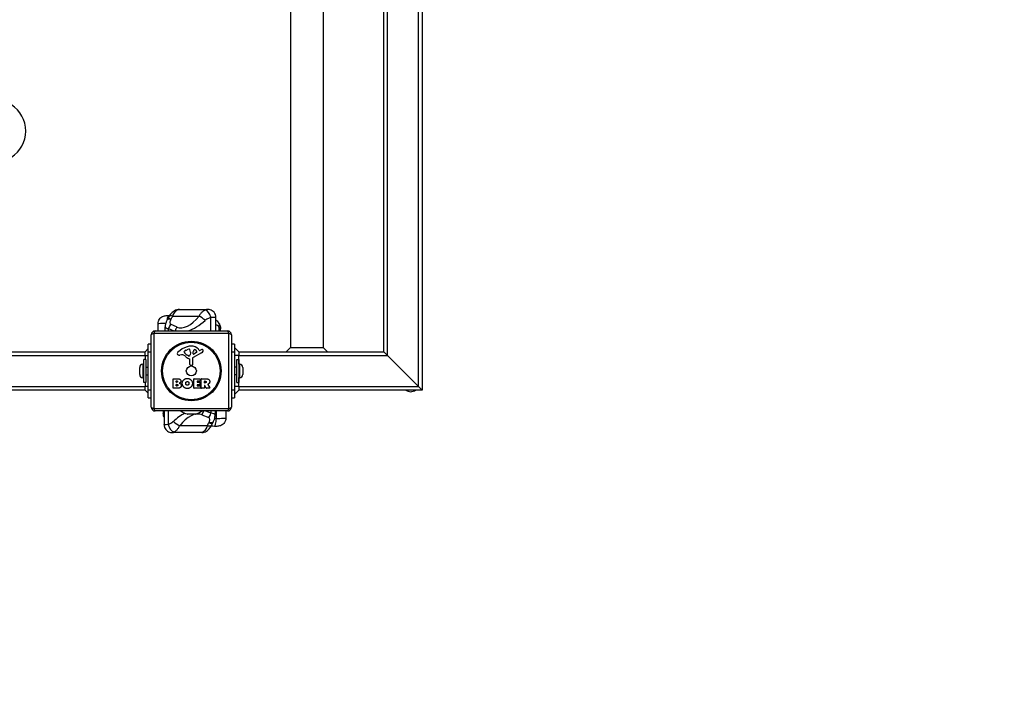
# Model space of a CAD drawing. Units: millimetres. Extents: x -3856 to 3814, y -2759 to 2803.
# Drawn here: x 1256 to 2535, y -1001 to -121 of the extents above; entities that cross this region are included whole.
import ezdxf

# ---------------------------------------------------------------- set-up
doc = ezdxf.new("R2010")
doc.units = ezdxf.units.MM
doc.header["$LTSCALE"] = 50
doc.linetypes.add('DASHED', pattern=[0.75, 0.5, -0.25])
doc.layers.add('SW_Toestellen', color=2, linetype='Continuous')

msp = doc.modelspace()

# ---------------------------------------------------------------- linework, layer by layer
at = {"layer": 'SW_Toestellen'}
for p, q in [((1773.8, -597.9), (1773.8, 642.1)), ((1778.8, 647.1), (1778.8, -602.9)), ((1733.8, -557.9), (1733.8, 602.1)), ((1728.8, -552.9), (1728.8, 597.1)), ((1607.6, 236.9), (1607.6, -547.2)), ((1650, 236.9), (1650, -547.2)), ((1463.3, -497.9), (1500, -497.9)), ((1454.7, -506.6), (1488.8, -506.6)), ((1504.1, -525.9), (1504.1, -508.2)), ((1510.8, -525.9), (1510.8, -508.4)), ((1435.7, -525.9), (1435.7, -516.4)), ((1444.9, -525.9), (1444.9, -520.7)), ((1449.3, -522.9), (1456.1, -525.9)), ((1449.3, -525.9), (1449.3, -522.9)), ((1460.2, -521), (1451.9, -517.3)), ((1514.9, -525.9), (1514.9, -520.9)), ((1516.8, -525.9), (1516.8, -523.1)), ((1426.8, -624.9), (1426.8, -530.9)), ((1527.5, -529.2), (1430.1, -529.2)), ((1430.1, -529.2), (1430.1, -626.5)), ((1431.8, -525.9), (1525.8, -525.9)), ((1527.5, -626.5), (1527.5, -529.2)), ((1530.8, -530.9), (1530.8, -624.9)), ((1422.8, -548.9), (1418.8, -552.9)), ((1422.8, -552.9), (1422.8, -542.9)), ((1426.8, -542.9), (1422.8, -542.9)), ((1471.5, -551.1), (1474.9, -549.6)), ((1488.1, -549.8), (1489.3, -551.3)), ((1534.8, -542.9), (1530.8, -542.9)), ((1534.8, -542.9), (1534.8, -552.9)), ((1540.5, -552.9), (1534.8, -547.2)), ((1607.6, -547.2), (1601.9, -552.9)), ((1607.6, -547.2), (1610.9, -547.2)), ((1610.9, -547.2), (1650, -547.2)), ((1650, -547.2), (1655.7, -552.9)), ((-1461.2, -552.9), (1418.8, -552.9)), ((-1461.2, -557.9), (1418.8, -557.9)), ((1418.8, -557.9), (1418.8, -552.9)), ((1418.8, -557.9), (1418.8, -562.9)), ((1418.8, -557.9), (1422.8, -557.9)), ((1422.8, -552.9), (1426.8, -552.9)), ((1422.8, -602.9), (1422.8, -552.9)), ((1466.2, -556.9), (1463.7, -557.2)), ((1469.7, -553.4), (1469.7, -552.7)), ((1475.3, -558.3), (1473.7, -557.5)), ((1477.7, -554.8), (1477.5, -556.3)), ((1477.7, -553.3), (1477.7, -554.6)), ((1480.3, -561.7), (1480.4, -570.1)), ((1492.2, -554.3), (1481.1, -560.4)), ((1481.3, -555.5), (1481.4, -552.7)), ((1485.5, -553.7), (1482.1, -555.9)), ((1489.8, -551.4), (1490.7, -550.9)), ((1530.8, -552.9), (1534.8, -552.9)), ((1534.8, -552.9), (1534.8, -602.9)), ((1540.5, -557.9), (1534.8, -557.9)), ((1540.5, -552.9), (1728.8, -552.9)), ((1540.5, -552.9), (1540.5, -557.9)), ((1540.5, -557.9), (1733.8, -557.9)), ((1540.5, -569.1), (1540.5, -557.9)), ((1733.8, -557.9), (1728.8, -552.9)), ((1728.8, -552.9), (1733.8, -557.9)), ((1733.8, -557.9), (1773.8, -597.9)), ((1773.8, -597.9), (1733.8, -557.9)), ((1411.8, -582.6), (1411.8, -573.2)), ((1415.8, -569.1), (1415.8, -586.6)), ((1415.8, -569.1), (1417.3, -569.1)), ((1417.3, -592.9), (1417.3, -562.9)), ((1419.8, -562.9), (1417.3, -562.9)), ((1419.8, -562.9), (1419.8, -592.9)), ((1419.8, -572.9), (1422.8, -572.9)), ((1477, -569.6), (1477, -562.9)), ((1479.4, -571), (1478.1, -570.8)), ((1537.8, -572.9), (1534.8, -572.9)), ((1537.8, -592.9), (1537.8, -562.9)), ((1537.8, -562.9), (1540.3, -562.9)), ((1540.3, -562.9), (1540.3, -592.9)), ((1541.7, -569.1), (1540.3, -569.1)), ((1541.7, -586.6), (1541.7, -569.1)), ((1545.8, -573.2), (1545.8, -582.6)), ((1415.8, -586.6), (1417.3, -586.6)), ((1419.8, -582.9), (1422.8, -582.9)), ((1455, -600.1), (1455, -588.2)), ((1455.2, -588), (1461.6, -588)), ((1482.1, -600.1), (1482.1, -588.2)), ((1482.3, -588), (1490.2, -588)), ((1490.4, -588.2), (1490.4, -590.9)), ((1491.7, -600.1), (1491.7, -588.2)), ((1491.9, -588), (1498.1, -588)), ((1537.8, -582.9), (1534.8, -582.9)), ((1541.7, -586.6), (1540.3, -586.6)), ((1540.5, -597.9), (1540.5, -586.6)), ((-1461.2, -597.9), (1418.8, -597.9)), ((1419.8, -592.9), (1417.3, -592.9)), ((1418.8, -592.9), (1418.8, -597.9)), ((1418.8, -602.9), (1418.8, -597.9)), ((1422.8, -597.9), (1418.8, -597.9)), ((1460.9, -600.3), (1455.2, -600.3)), ((1459.2, -592.3), (1459.2, -591.1)), ((1459.2, -597.1), (1459.2, -595.6)), ((1459.4, -590.9), (1460, -590.9)), ((1460, -592.5), (1459.4, -592.5)), ((1459.4, -595.4), (1460.2, -595.4)), ((1460.3, -597.3), (1459.4, -597.3)), ((1490.3, -600.3), (1482.3, -600.3)), ((1486.5, -591.3), (1486.5, -592.3)), ((1486.5, -595.9), (1486.5, -596.9)), ((1490.2, -591.1), (1486.7, -591.1)), ((1486.7, -592.5), (1489.8, -592.5)), ((1489.8, -595.7), (1486.7, -595.7)), ((1486.7, -597.1), (1490.3, -597.1)), ((1490, -592.7), (1490, -595.5)), ((1490.5, -597.3), (1490.5, -600.1)), ((1495.8, -600.3), (1491.9, -600.3)), ((1496, -593.2), (1496, -591.5)), ((1496, -596.9), (1496, -600.1)), ((1496.2, -591.3), (1496.9, -591.3)), ((1497, -593.4), (1496.2, -593.4)), ((1498.1, -600.1), (1496.4, -596.8)), ((1502.8, -600.3), (1498.3, -600.3)), ((1500.2, -595.4), (1502.9, -599.9)), ((1540.5, -597.9), (1534.8, -597.9)), ((1537.8, -592.9), (1540.3, -592.9)), ((1540.5, -597.9), (1773.8, -597.9)), ((1540.5, -597.9), (1540.5, -602.9)), ((1778.8, -602.9), (1773.8, -597.9)), ((1773.8, -597.9), (1778.8, -602.9)), ((1418.8, -602.9), (-1461.2, -602.9)), ((1418.8, -602.9), (1422.8, -606.9)), ((1426.8, -602.9), (1422.8, -602.9)), ((1422.8, -612.9), (1422.8, -602.9)), ((1422.8, -612.9), (1426.8, -612.9)), ((1534.8, -602.9), (1530.8, -602.9)), ((1530.8, -612.9), (1534.8, -612.9)), ((1534.8, -602.9), (1534.8, -612.9)), ((1534.8, -608.5), (1540.5, -602.9)), ((1778.8, -602.9), (1540.5, -602.9)), ((1430.1, -626.5), (1527.5, -626.5)), ((1525.8, -629.9), (1431.8, -629.9)), ((1442.4, -629.9), (1442.4, -633.1)), ((1443.3, -629.9), (1443.3, -647.5)), ((1448.7, -629.9), (1448.7, -647.5)), ((1473.6, -633.8), (1484, -633.8)), ((1483.6, -633.9), (1474, -633.9)), ((1492.6, -634.8), (1501.5, -638.4)), ((1504.1, -632.8), (1496.8, -629.9)), ((1504.1, -629.9), (1504.1, -632.8)), ((1509.6, -629.9), (1509.6, -635.5)), ((1511.2, -629.9), (1511.2, -639.9)), ((1523.6, -629.9), (1523.6, -639.2)), ((1499.5, -649.2), (1463.6, -649.2)), ((1492.3, -657.9), (1453.8, -657.9))]:
    msp.add_line(p, q, dxfattribs=at)
at = {"layer": 'SW_Toestellen', "color": 254, "linetype": 'DASHED', "ltscale": 5}
for points in [[(-1821.2, 2803.3, 0.414214), (-3856.2, 768.3), (-3856.2, -724.1, 0.414214), (-1821.2, -2759.1), (1778.8, -2759.1, 0.414214), (3813.8, -724.1), (3813.8, 768.3, 0.414214), (1778.8, 2803.3)], [(1778.8, 2268.3), (-1821.2, 2268.3, 0.414214), (-3321.2, 768.3), (-3321.2, -724.1, 0.414214), (-1821.2, -2224.1), (1778.8, -2224.1, 0.414214), (3278.8, -724.1), (3278.8, 768.3, 0.414214)]]:
    msp.add_lwpolyline(points, format="xyb", close=True, dxfattribs=at)
at = {"layer": 'SW_Toestellen'}
for radius in [38.7, 37.3, 6.5]:
    msp.add_circle((1478.8, -577.9), radius, dxfattribs=at)
for centre, radius, start, end in [((1223.8, -266.2), 40, 302.0055, 57.9945), ((1431.8, -530.9), 5, 90, 180), ((1525.8, -530.9), 5, 0, 90), ((1484.9, -580.3), 35.8, 108.8323, 131.023), ((1479.2, -563.8), 18.3, 92.1302, 108.8323), ((1476, -552.1), 2.67, 88.8881, 112.6753), ((1476, -550.5), 1.04, 22.3905, 88.8881), ((1479, -557.2), 11.7, 39.3689, 92.1302), ((1463.2, -555.4), 2.8, 131.023, 176.8903), ((1462.2, -555.4), 1.76, 176.8903, 248.9789), ((1463.1, -553.1), 4.23, 248.9789, 278.9192), ((1466.8, -560.9), 4.09, 59.4322, 98.9192), ((1459.2, -573.8), 19.1, 48.8223, 59.4322), ((1471.4, -553.2), 1.75, 127.5187, 159.0675), ((1470.1, -552.7), 0.391, 159.0675, 180), ((1471.2, -553.4), 1.47, 180, 217.8686), ((1479.4, -547), 11.9, 217.8686, 241.2927), ((1473.6, -556.1), 5.5, 112.6753, 127.5187), ((1482.8, -546.9), 16.6, 228.8223, 248.834), ((1475.7, -557.6), 0.805, 241.2927, 268.1545), ((1475.7, -556.8), 1.69, 268.1545, 331.6277), ((1476.6, -562.9), 0.452, 0, 68.834), ((1468.4, -553.6), 9.24, 1.6935, 22.3905), ((1474.5, -556.1), 3.04, 331.6277, 355.9397), ((1474.7, -554.6), 3.01, 355.9397, 0), ((1481.8, -561.7), 1.51, 118.7438, 180.391), ((1481.8, -555.5), 0.47, 178.2808, 302.4938), ((1484.4, -552.8), 2.94, 128.9493, 178.2808), ((1483.3, -551.4), 1.25, 56.4075, 128.9493), ((1481.2, -554.6), 5.03, 22.4006, 56.4075), ((1485.1, -553), 0.856, 302.4938, 22.4006), ((1489.6, -551), 0.391, 219.3689, 298.7438), ((1496.3, -561.1), 11.6, 110.2655, 118.7438), ((1490.1, -550.5), 4.33, 298.7438, 337.3888), ((1493.3, -552.8), 2.81, 96.8811, 110.2655), ((1493.1, -551.2), 1.21, 72.7179, 96.8811), ((1493.1, -551.3), 1.27, 342.1674, 72.7179), ((1487.8, -549.6), 6.85, 337.3888, 342.1674), ((1415.8, -573.2), 4.05, 90, 180), ((1478.2, -569.6), 1.2, 180, 262.5394), ((1479.5, -570.1), 0.903, 262.5394, 0.391), ((1541.7, -573.2), 4.05, 0, 90), ((1415.8, -582.6), 4.05, 180, 270), ((1455.2, -588.2), 0.2, 90, 180), ((1482.3, -588.2), 0.2, 90, 180), ((1490.2, -588.2), 0.2, 0, 90), ((1491.9, -588.2), 0.2, 90, 180), ((1541.7, -582.6), 4.05, 270, 0), ((1455.2, -600.1), 0.2, 180, 270), ((1459.4, -591.1), 0.2, 90, 180), ((1459.4, -592.3), 0.2, 180, 270), ((1459.4, -595.6), 0.2, 90, 180), ((1459.4, -597.1), 0.2, 180, 270), ((1482.3, -600.1), 0.2, 180, 270), ((1486.7, -591.3), 0.2, 90, 180), ((1486.7, -592.3), 0.2, 180, 270), ((1486.7, -595.9), 0.2, 90, 180), ((1486.7, -596.9), 0.2, 180, 270), ((1489.8, -592.7), 0.2, 0, 90), ((1489.8, -595.5), 0.2, 270, 0), ((1490.2, -590.9), 0.2, 270, 0), ((1490.3, -597.3), 0.2, 0, 90), ((1490.3, -600.1), 0.2, 270, 0), ((1491.9, -600.1), 0.2, 180, 270), ((1495.8, -600.1), 0.2, 270, 0), ((1496.2, -591.5), 0.2, 90, 180), ((1496.2, -593.2), 0.2, 180, 270), ((1496.2, -596.9), 0.2, 28.4065, 180), ((1498.3, -600.1), 0.2, 208.4065, 270), ((1502.8, -600.1), 0.2, 270, 31.1549), ((1764.8, -590.9), 14, 238.733, 266.0419), ((1762.8, -590.9), 14, 273.9581, 301.267), ((1431.8, -624.9), 5, 180, 270), ((1525.8, -624.9), 5, 270, 0), ((1478.8, -611.4), 23, 233.3832, 256.887), ((1474, -631.9), 2, 256.887, 270), ((1483.6, -631.9), 2, 270, 283.113), ((1478.8, -611.4), 23, 283.113, 306.6168)]:
    msp.add_arc(centre, radius, start, end, dxfattribs=at)
for centre, major_axis, ratio, start_param, end_param in [((1498.2, -508.2), (-3.05, 9.52), 0.571455, 4.531237, 5.983483), ((1449.3, -515.8), (0.6, 9.98), 0.269728, 0, 1.248855), ((1456.1, -516.6), (-8.6, 5.11), 0.351421, 5.385572, 6.283185), ((64.9, -142), (1436.3, 1022.8), 0.730822, 5.255887, 5.256364), ((1456.5, -516), (-8.6, 5.11), 0.351699, 5.385432, 6.283185), ((1458.6, -512.1), (-8.91, 4.54), 0.395066, 5.361221, 6.283185), ((1453.9, -513), (-1.97, -4.34), 0.512793, 4.49921, 6.288403), ((1056.9, -83.2), (-442.1, -975.1), 0.512793, 1.357617, 1.358368), ((1439.3, -496.1), (-14.8, -32.6), 0.512793, 1.358368, 1.482497), ((1478.1, -481), (-18.1, -39.9), 0.512793, 0.005217, 1.126219), ((1492.8, -512.1), (7.87, -6.17), 0.254016, 1.257652, 2.283195), ((1457.8, -518.5), (13, 2.3), 0.293682, 3.088983, 3.941073), ((1455.9, -522.9), (-4.04, -9.15), 0.624872, 4.357121, 4.981352), ((1464.1, -526.5), (-4.04, -9.15), 0.624872, 4.357121, 4.913434), ((1482.1, -486.6), (30.3, 36.8), 0.590832, 3.87963, 4.491757), ((1510.1, -536.1), (0, 18.2), 0.475487, 5.699634, 6.201674), ((1506.1, -520.9), (8.11, 5.84), 0.734138, 5.507402, 6.283185), ((1431.8, -530.9), (-5, 0), 0.350756, 5.049737, 6.283185), ((1431.8, -530.9), (0, 5), 0.350756, 0, 1.233448), ((1525.8, -530.9), (0, 5), 0.350756, 5.049737, 6.283185), ((1525.8, -530.9), (5, 0), 0.350756, 0, 1.233448), ((1431.8, -624.9), (-5, 0), 0.350756, 0, 1.233448), ((1431.8, -624.9), (0, -5), 0.350756, 5.049737, 6.283185), ((1525.8, -624.9), (0, -5), 0.350756, 0, 1.233448), ((1525.8, -624.9), (5, 0), 0.350756, 5.049737, 6.283185), ((1473.7, -669.2), (-28.5, -36.4), 0.661005, 4.100118, 4.517991), ((1476.9, -674.7), (15.6, 40), 0.560428, 6.274778, 7.39578), ((1489.4, -629.2), (3.77, 9.26), 0.547934, 4.307381, 4.863694), ((1498.4, -632.8), (3.77, 9.26), 0.547934, 4.307381, 4.931613), ((1499.8, -642.7), (1.7, 4.35), 0.560428, 4.485585, 6.274778), ((1496.6, -637.2), (-13, -1.9), 0.311547, 3.096205, 4.051529), ((1455.4, -647.5), (3.29, -9.44), 0.648944, 4.489885, 5.942131), ((1460.5, -643.6), (-8.02, 5.98), 0.314183, 1.172144, 2.197687), ((1516.4, -659.6), (12.7, 32.7), 0.560428, 1.344744, 1.468873), ((1496.3, -643.6), (9.1, -4.15), 0.435919, 5.259007, 6.283185), ((1498.3, -639.8), (8.78, -4.79), 0.399074, 5.288641, 6.283185), ((1950.3, -1072.5), (380.7, 978.1), 0.560428, 1.343992, 1.344744), ((1498.6, -639.1), (8.78, -4.79), 0.398835, 5.288815, 6.283185), ((2989.5, -1013.7), (-1531.2, -875.5), 0.767708, 5.387984, 5.388461), ((1509.5, -639.9), (-0.58, -9.98), 0.169238, 0, 1.580699)]:
    msp.add_ellipse(centre, major_axis=major_axis, ratio=ratio, start_param=start_param, end_param=end_param, dxfattribs=at)
for points, knots in [([(1463.3, -497.9), (1462, -497.9), (1460.9, -498.1), (1458.5, -498.8), (1457.4, -499.3), (1455.4, -500.6), (1454.6, -501.2), (1453.1, -502.6), (1452.4, -503.4), (1451.2, -505), (1450.6, -505.9), (1450, -507), (1449.8, -507.3), (1449.7, -507.6)], [6.5262462, 6.5262462, 6.5262462, 6.5262462, 6.6630312, 6.6630312, 6.8482676, 6.8482676, 7.0357732, 7.0357732, 7.2232787, 7.2232787, 7.4107842, 7.4107842, 7.4637737, 7.4637737, 7.4637737, 7.4637737]), ([(1454.7, -506.6), (1454.9, -506), (1455.1, -505.5), (1457.1, -501.4), (1459.5, -499), (1462.2, -498), (1462.8, -497.9), (1463.3, -497.9)], [-7.4637737, -7.4637737, -7.4637737, -7.4637737, -7.3637945, -7.3637945, -6.6948607, -6.6948607, -6.5262462, -6.5262462, -6.5262462, -6.5262462]), ([(1496.9, -498.6), (1496.5, -498.8), (1496.1, -499), (1495.2, -499.5), (1494.6, -499.9), (1493.1, -501), (1492.2, -501.9), (1490.4, -503.9), (1489.6, -505.2), (1488.8, -506.6)], [-0.7433568, -0.7433568, -0.7433568, -0.7433568, -0.6504372, -0.6504372, -0.5017658, -0.5017658, -0.2638917, -0.2638917, 0, 0, 0, 0]), ([(1510.8, -508.4), (1510.8, -507.3), (1510.6, -506), (1509.7, -503.6), (1509.1, -502.5), (1507.6, -500.8), (1506.8, -500.1), (1505, -499), (1504.1, -498.6), (1502.4, -498.1), (1501.6, -498), (1500.6, -497.9), (1500.3, -497.9), (1500, -497.9)], [0.2263362, 0.2263362, 0.2263362, 0.2263362, 0.2927631, 0.2927631, 0.3457302, 0.3457302, 0.3977563, 0.3977563, 0.4585789, 0.4585789, 0.5251328, 0.5251328, 0.5591055, 0.5591055, 0.5591055, 0.5591055]), ([(1435.7, -516.4), (1435.7, -515.3), (1435.8, -514.2), (1436.5, -512.2), (1437, -511.3), (1438.1, -509.7), (1438.7, -509.1), (1440.1, -507.9), (1440.9, -507.5), (1442.4, -506.7), (1443.2, -506.5), (1444.7, -506.1), (1445.4, -506), (1446.8, -505.8), (1447.4, -505.8), (1448.7, -505.8), (1449.3, -505.8), (1449.9, -505.8)], [2.503683, 2.503683, 2.503683, 2.503683, 2.5348986, 2.5348986, 2.5683867, 2.5683867, 2.6107803, 2.6107803, 2.6719355, 2.6719355, 2.7696369, 2.7696369, 2.8994972, 2.8994972, 3.0293575, 3.0293575, 3.1529845, 3.1529845, 3.1529845, 3.1529845]), ([(1447.5, -511.5), (1447.2, -512.1), (1446.9, -512.6), (1446.4, -513.7), (1446.1, -514.3), (1445.7, -515.5), (1445.5, -516.1), (1445.2, -517.3), (1445.1, -517.9), (1444.9, -519.3), (1444.9, -519.9), (1444.9, -520.7)], [-2.0123818, -2.0123818, -2.0123818, -2.0123818, -1.8249612, -1.8249612, -1.6375406, -1.6375406, -1.45012, -1.45012, -1.2626994, -1.2626994, -1.0752788, -1.0752788, -1.0752788, -1.0752788]), ([(1449.7, -507.6), (1449.6, -507.8), (1449.5, -508), (1449.2, -508.5), (1449.1, -508.7), (1448.9, -509.1), (1448.8, -509.3), (1448.5, -509.8), (1448.4, -510), (1448.1, -510.4), (1448, -510.6), (1447.9, -510.8)], [-1.2540911, -1.2540911, -1.2540911, -1.2540911, -1.2292653, -1.2292653, -1.2044395, -1.2044395, -1.1796136, -1.1796136, -1.1547878, -1.1547878, -1.129962, -1.129962, -1.129962, -1.129962]), ([(1496.7, -512.1), (1497.4, -511.4), (1498.2, -510.8), (1499.9, -509.8), (1500.7, -509.4), (1502, -508.9), (1502.6, -508.7), (1503.4, -508.4), (1503.8, -508.3), (1504.1, -508.2)], [0, 0, 0, 0, 0.2638917, 0.2638917, 0.5017658, 0.5017658, 0.6504372, 0.6504372, 0.7433568, 0.7433568, 0.7433568, 0.7433568]), ([(1504.1, -508.2), (1506.1, -508), (1507.8, -507.8), (1510, -507.9), (1510.6, -508), (1510.8, -508.3), (1510.8, -508.4), (1510.8, -508.4)], [-0.8323184, -0.8323184, -0.8323184, -0.8323184, -0.5368454, -0.5368454, -0.2705035, -0.2705035, -0.2263362, -0.2263362, -0.2263362, -0.2263362]), ([(1510.8, -511.4), (1511.4, -511.9), (1512, -512.4), (1513.1, -513.6), (1513.7, -514.3), (1514.2, -515)], [5.0848871, 5.0848871, 5.0848871, 5.0848871, 5.1792301, 5.1792301, 5.2959404, 5.2959404, 5.2959404, 5.2959404]), ([(1435.8, -516.4), (1435.8, -516.2), (1436.7, -516), (1440.3, -515.8), (1442.8, -515.8), (1445.6, -515.8)], [2.503683, 2.503683, 2.503683, 2.503683, 2.8212807, 2.8212807, 3.118284, 3.118284, 3.118284, 3.118284]), ([(1514.2, -515), (1514.6, -515.5), (1514.9, -516.1), (1515.5, -517.1), (1515.7, -517.7), (1516.1, -518.8), (1516.3, -519.3), (1516.5, -520.5), (1516.6, -521), (1516.8, -522.1), (1516.8, -522.6), (1516.8, -523.1)], [0, 0, 0, 0, 0.0733063, 0.0733063, 0.1466126, 0.1466126, 0.2199188, 0.2199188, 0.2932251, 0.2932251, 0.3665314, 0.3665314, 0.3665314, 0.3665314]), ([(1514.9, -520.9), (1515.4, -521.1), (1515.7, -521.4), (1516.5, -522.1), (1516.7, -522.5), (1516.8, -523), (1516.8, -523.1), (1516.8, -523.1)], [0, 0, 0, 0, 0.1303174, 0.1303174, 0.3388253, 0.3388253, 0.3665314, 0.3665314, 0.3665314, 0.3665314]), ([(1500.3, -595.1), (1500.3, -595.1), (1500.2, -595.1), (1500.2, -595.2), (1500.2, -595.2), (1500.2, -595.2), (1500.1, -595.3), (1500.1, -595.3), (1500.1, -595.3), (1500.2, -595.4), (1500.2, -595.4), (1500.2, -595.4)], [0, 0, 0, 0, 0.00781289, 0.00781289, 0.01562578, 0.01562578, 0.02343867, 0.02343867, 0.02938866, 0.02938866, 0.03533865, 0.03533865, 0.03533865, 0.03533865]), ([(1443.3, -634.6), (1443.1, -634.4), (1442.9, -634.3), (1442.5, -633.8), (1442.4, -633.4), (1442.4, -633.1)], [0.0434115, 0.0434115, 0.0434115, 0.0434115, 0.1303174, 0.1303174, 0.2870753, 0.2870753, 0.2870753, 0.2870753]), ([(1443.3, -637.9), (1443.2, -637.6), (1443.1, -637.4), (1442.9, -636.7), (1442.7, -636.2), (1442.6, -635.3), (1442.5, -634.8), (1442.4, -634), (1442.4, -633.5), (1442.4, -633.1)], [0.0831631, 0.0831631, 0.0831631, 0.0831631, 0.1148301, 0.1148301, 0.1722452, 0.1722452, 0.2296602, 0.2296602, 0.2870753, 0.2870753, 0.2870753, 0.2870753]), ([(1507.4, -643.9), (1507.7, -643.4), (1507.9, -642.9), (1508.4, -641.8), (1508.6, -641.3), (1508.9, -640.2), (1509.1, -639.6), (1509.3, -638.5), (1509.4, -637.9), (1509.6, -636.7), (1509.6, -636.1), (1509.6, -635.5)], [-2.0123818, -2.0123818, -2.0123818, -2.0123818, -1.845608, -1.845608, -1.6788343, -1.6788343, -1.5120605, -1.5120605, -1.3452868, -1.3452868, -1.178513, -1.178513, -1.178513, -1.178513]), ([(1523.6, -639.2), (1523.6, -640.3), (1523.4, -641.4), (1522.8, -643.4), (1522.3, -644.3), (1521.2, -645.9), (1520.6, -646.5), (1519.2, -647.7), (1518.5, -648.1), (1516.9, -648.9), (1516.2, -649.2), (1514.6, -649.6), (1513.9, -649.7), (1512.4, -649.9), (1511.7, -649.9), (1510.3, -649.9), (1509.6, -649.9), (1508.9, -649.9), (1508.9, -649.9), (1508.9, -649.9)], [2.4514532, 2.4514532, 2.4514532, 2.4514532, 2.4831072, 2.4831072, 2.5175828, 2.5175828, 2.5618012, 2.5618012, 2.6268248, 2.6268248, 2.7318895, 2.7318895, 2.8721957, 2.8721957, 3.012502, 3.012502, 3.1528082, 3.1528082, 3.1529845, 3.1529845, 3.1529845, 3.1529845]), ([(1523.5, -639.2), (1523.5, -639.4), (1522.2, -639.7), (1517.5, -639.9), (1514.4, -640), (1511.2, -639.9)], [2.4514532, 2.4514532, 2.4514532, 2.4514532, 2.8212807, 2.8212807, 3.1529845, 3.1529845, 3.1529845, 3.1529845]), ([(1448.7, -647.5), (1446.9, -647.7), (1445.3, -647.9), (1443.7, -647.8), (1443.3, -647.7), (1443.3, -647.5)], [-0.8323184, -0.8323184, -0.8323184, -0.8323184, -0.5368454, -0.5368454, -0.2947462, -0.2947462, -0.2947462, -0.2947462]), ([(1443.3, -647.5), (1443.3, -648.6), (1443.4, -649.9), (1444.3, -652.2), (1444.9, -653.2), (1446.4, -655), (1447.2, -655.7), (1448.9, -656.8), (1449.8, -657.2), (1451.5, -657.7), (1452.2, -657.8), (1453.2, -657.9), (1453.5, -657.9), (1453.8, -657.9)], [0.2947462, 0.2947462, 0.2947462, 0.2947462, 0.3476181, 0.3476181, 0.3893324, 0.3893324, 0.4299387, 0.4299387, 0.4774179, 0.4774179, 0.5302897, 0.5302897, 0.5591055, 0.5591055, 0.5591055, 0.5591055]), ([(1455.6, -643.6), (1454.9, -644.3), (1454.2, -644.9), (1452.6, -645.9), (1451.8, -646.3), (1450.6, -646.9), (1450.1, -647.1), (1449.3, -647.3), (1449, -647.4), (1448.7, -647.5)], [0, 0, 0, 0, 0.2638917, 0.2638917, 0.5017658, 0.5017658, 0.6504372, 0.6504372, 0.7433568, 0.7433568, 0.7433568, 0.7433568]), ([(1456.4, -657.1), (1456.8, -657), (1457.1, -656.8), (1457.9, -656.2), (1458.5, -655.8), (1459.8, -654.7), (1460.6, -653.8), (1462.2, -651.8), (1463, -650.6), (1463.6, -649.2)], [-0.7433568, -0.7433568, -0.7433568, -0.7433568, -0.6504372, -0.6504372, -0.5017658, -0.5017658, -0.2638917, -0.2638917, 0, 0, 0, 0]), ([(1492.3, -657.9), (1493.5, -657.9), (1494.6, -657.7), (1496.7, -657.1), (1497.6, -656.6), (1499.5, -655.5), (1500.3, -654.8), (1501.7, -653.4), (1502.4, -652.7), (1503.5, -651.2), (1504, -650.4), (1504.8, -649), (1505.1, -648.4), (1505.4, -647.8)], [6.5262462, 6.5262462, 6.5262462, 6.5262462, 6.6317991, 6.6317991, 6.7740065, 6.7740065, 6.961512, 6.961512, 7.1490175, 7.1490175, 7.336523, 7.336523, 7.4637737, 7.4637737, 7.4637737, 7.4637737]), ([(1499.5, -649.2), (1499.3, -649.7), (1499.1, -650.3), (1497.4, -654.3), (1495.4, -656.7), (1493.2, -657.8), (1492.7, -657.9), (1492.3, -657.9)], [-7.4637737, -7.4637737, -7.4637737, -7.4637737, -7.3637945, -7.3637945, -6.6948607, -6.6948607, -6.5262462, -6.5262462, -6.5262462, -6.5262462]), ([(1505.4, -647.8), (1505.5, -647.6), (1505.6, -647.3), (1505.8, -646.9), (1505.9, -646.7), (1506.2, -646.3), (1506.3, -646), (1506.5, -645.6), (1506.6, -645.4), (1506.8, -645), (1506.9, -644.8), (1507, -644.6)], [-1.2540911, -1.2540911, -1.2540911, -1.2540911, -1.2292653, -1.2292653, -1.2044395, -1.2044395, -1.1796136, -1.1796136, -1.1547878, -1.1547878, -1.129962, -1.129962, -1.129962, -1.129962])]:
    msp.add_open_spline(points, degree=3, knots=knots, dxfattribs=at)
for points, degree in [([(1500, -497.9), (1499.1, -497.9), (1498, -498.2), (1496.9, -498.6)], 3), ([(1449.9, -505.8), (1450.2, -505.9), (1450.4, -505.9), (1450.6, -505.9)], 3), ([(1461.6, -588), (1463, -588), (1464.1, -588.8)], 2), ([(1467, -594), (1467.1, -591.4), (1470.9, -587.5), (1473.6, -587.5)], 2), ([(1473.6, -587.5), (1476.3, -587.5), (1480.2, -591.4), (1480.2, -594.1)], 2), ([(1498.1, -588), (1500, -588), (1501.2, -588.7)], 2), ([(1460, -590.9), (1460.4, -590.9), (1460.9, -591.3), (1460.9, -591.7)], 2), ([(1460.9, -591.7), (1460.9, -592), (1460.4, -592.5), (1460, -592.5)], 2), ([(1460.2, -595.4), (1461.3, -595.4), (1461.4, -596.3)], 2), ([(1461.4, -596.3), (1461.4, -596.8), (1460.8, -597.3), (1460.3, -597.3)], 2), ([(1465.8, -596.7), (1465.8, -600.3), (1460.9, -600.3)], 2), ([(1464.6, -592.7), (1464.1, -593.4), (1463.2, -593.8)], 2), ([(1463.2, -593.8), (1465.8, -594.4), (1465.8, -596.7)], 2), ([(1464.1, -588.8), (1465.1, -589.6), (1465.2, -591)], 2), ([(1465.2, -591), (1465.2, -591.9), (1464.6, -592.7)], 2), ([(1473.5, -600.7), (1470.8, -600.7), (1467, -596.7), (1467, -594)], 2), ([(1471.5, -594.2), (1471.4, -593.2), (1472.6, -591.7), (1473.6, -591.6)], 2), ([(1472.1, -595.8), (1471.5, -595.2), (1471.5, -594.2)], 2), ([(1473.7, -596.5), (1472.7, -596.6), (1472.1, -595.8)], 2), ([(1478.2, -598.9), (1476.3, -600.8), (1473.5, -600.7)], 2), ([(1473.6, -591.6), (1474.5, -591.6), (1475.1, -592.3)], 2), ([(1475.2, -595.7), (1474.6, -596.5), (1473.7, -596.5)], 2), ([(1475.1, -592.3), (1475.7, -593), (1475.7, -594)], 2), ([(1475.7, -594), (1475.8, -595), (1475.2, -595.7)], 2), ([(1480.2, -594.1), (1480.2, -597), (1478.2, -598.9)], 2), ([(1496.9, -591.3), (1498.1, -591.3), (1498.1, -592.2)], 2), ([(1498.1, -592.2), (1498.2, -592.8), (1497.5, -593.4), (1497, -593.4)], 2), ([(1500.7, -594.9), (1500.4, -595), (1500.3, -595.1)], 2), ([(1502, -593.9), (1501.5, -594.6), (1500.7, -594.9)], 2), ([(1501.2, -588.7), (1502.6, -589.7), (1502.7, -591.7)], 2), ([(1502.7, -591.7), (1502.7, -593), (1502, -593.9)], 2), ([(1508.9, -649.9), (1507.4, -649.8), (1505.8, -649.8), (1504.4, -649.8)], 3), ([(1511.2, -639.9), (1510.5, -639.8), (1509.7, -639.8), (1509, -639.8)], 3), ([(1453.8, -657.9), (1454.5, -657.9), (1455.5, -657.6), (1456.4, -657.1)], 3)]:
    msp.add_open_spline(points, degree=degree, dxfattribs=at)

doc.saveas('drawing.dxf')
